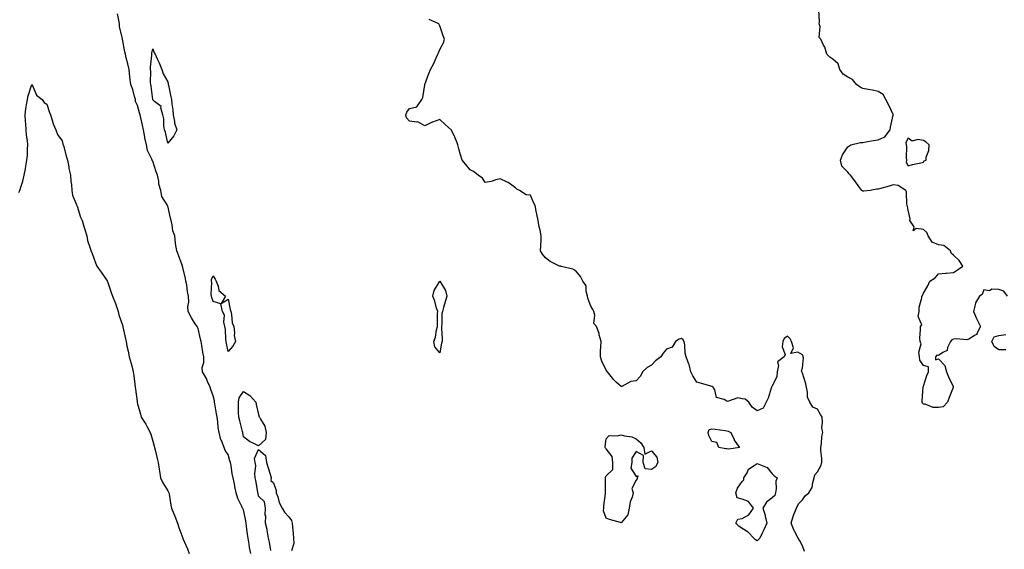
# Model space of a CAD drawing. Units: inches. Extents: x 1002803 to 1005443, y 7361258 to 7363898.
# Drawn here: x 1004000 to 1004652, y 7361805 to 7362155 of the extents above; entities that cross this region are included whole.
import ezdxf

# ---------------------------------------------------------------- set-up
doc = ezdxf.new("R2010")
doc.units = ezdxf.units.IN
doc.header["$MEASUREMENT"] = 0
doc.layers.add('Contour_10027361', color=7, linetype='Continuous', true_color=0x74d953)

msp = doc.modelspace()

# ---------------------------------------------------------------- linework, layer by layer
at = {"layer": 'Contour_10027361'}
for points in [[(1004653.75, 7361971.92, 3284), (1004651.39, 7361975.26, 3284), (1004648.05, 7361976.49, 3284), (1004643.34, 7361976.63, 3284), (1004641.71, 7361975.59, 3284), (1004638.05, 7361976.19, 3284), (1004636.86, 7361973.11, 3284), (1004635.1, 7361971.92, 3284), (1004632.45, 7361967.52, 3284), (1004632.4, 7361966.26, 3284), (1004631.13, 7361961.92, 3284), (1004633.25, 7361957.11, 3284), (1004633.72, 7361956.25, 3284), (1004635.96, 7361951.92, 3284), (1004633.53, 7361947.4, 3284), (1004633.35, 7361946.62, 3284), (1004632.41, 7361946.28, 3284), (1004628.05, 7361943.51, 3284), (1004626.8, 7361943.17, 3284), (1004619.92, 7361943.79, 3284), (1004618.05, 7361943.51, 3284), (1004616.84, 7361943.13, 3284), (1004615.95, 7361941.92, 3284), (1004614.12, 7361937.99, 3284), (1004613.91, 7361936.06, 3284), (1004610.88, 7361934.75, 3284), (1004608.05, 7361932.78, 3284), (1004607, 7361932.97, 3284), (1004606.13, 7361931.92, 3284), (1004606.09, 7361929.96, 3284), (1004608.05, 7361930.51, 3284), (1004612.35, 7361926.21, 3284), (1004613.36, 7361921.92, 3284), (1004614.74, 7361918.61, 3284), (1004617.75, 7361912.23, 3284), (1004617.88, 7361911.92, 3284), (1004617.78, 7361911.64, 3284), (1004615.05, 7361904.92, 3284), (1004613.93, 7361901.92, 3284), (1004611.17, 7361898.8, 3284), (1004608.05, 7361898.43, 3284), (1004604.51, 7361898.38, 3284), (1004599.29, 7361900.68, 3284), (1004598.05, 7361900.64, 3284), (1004597.38, 7361901.25, 3284), (1004597.15, 7361901.92, 3284), (1004597.18, 7361902.79, 3284), (1004597.84, 7361911.72, 3284), (1004597.85, 7361911.92, 3284), (1004597.88, 7361912.08, 3284), (1004598.05, 7361912.47, 3284), (1004600.42, 7361919.54, 3284), (1004601.42, 7361921.92, 3284), (1004601.38, 7361925.25, 3284), (1004598.05, 7361926.16, 3284), (1004595.77, 7361929.64, 3284), (1004595.41, 7361931.92, 3284), (1004594.98, 7361934.99, 3284), (1004596.54, 7361940.41, 3284), (1004595.92, 7361941.92, 3284), (1004595.81, 7361944.16, 3284), (1004596.16, 7361950.03, 3284), (1004596.05, 7361951.92, 3284), (1004596.99, 7361952.98, 3284), (1004594.68, 7361958.55, 3284), (1004595.23, 7361961.92, 3284), (1004595.32, 7361964.65, 3284), (1004597.07, 7361970.94, 3284), (1004597.12, 7361971.92, 3284), (1004597.47, 7361972.49, 3284), (1004598.05, 7361973.88, 3284), (1004601.07, 7361978.9, 3284), (1004602.35, 7361981.92, 3284), (1004605.79, 7361984.18, 3284), (1004608.05, 7361986.76, 3284), (1004612.75, 7361987.23, 3284), (1004613.4, 7361987.27, 3284), (1004618.05, 7361987.71, 3284), (1004620.65, 7361989.33, 3284), (1004624.11, 7361991.92, 3284), (1004621.7, 7361995.57, 3284), (1004618.05, 7361999.14, 3284), (1004616.47, 7362000.33, 3284), (1004616.07, 7362001.92, 3284), (1004611.66, 7362005.54, 3284), (1004608.05, 7362005.88, 3284), (1004603.87, 7362007.75, 3284), (1004601.21, 7362011.92, 3284), (1004600.28, 7362014.15, 3284), (1004598.05, 7362016.07, 3284), (1004593.25, 7362016.72, 3284), (1004591.24, 7362015.11, 3284), (1004592.07, 7362017.9, 3284), (1004589.12, 7362021.92, 3284), (1004589.23, 7362023.1, 3284), (1004588.05, 7362028.78, 3284), (1004587.53, 7362031.4, 3284), (1004587.36, 7362031.92, 3284), (1004587.15, 7362032.82, 3284), (1004586.98, 7362040.85, 3284), (1004586.53, 7362041.92, 3284), (1004581.35, 7362045.22, 3284), (1004578.05, 7362045.57, 3284), (1004575.33, 7362044.64, 3284), (1004569.12, 7362043, 3284), (1004568.05, 7362042.67, 3284), (1004567.3, 7362042.67, 3284), (1004562.74, 7362041.92, 3284), (1004558.62, 7362041.35, 3284), (1004558.05, 7362041.35, 3284), (1004557.67, 7362041.54, 3284), (1004557.38, 7362041.92, 3284), (1004555.43, 7362044.54, 3284), (1004553.41, 7362047.28, 3284), (1004549.83, 7362051.92, 3284), (1004549.04, 7362052.91, 3284), (1004548.05, 7362053.94, 3284), (1004544.07, 7362057.93, 3284), (1004543.31, 7362061.92, 3284), (1004544.53, 7362065.44, 3284), (1004548.05, 7362070.68, 3284), (1004548.72, 7362071.24, 3284), (1004550.13, 7362071.92, 3284), (1004556.41, 7362073.56, 3284), (1004558.05, 7362073.65, 3284), (1004560.04, 7362073.91, 3284), (1004565.05, 7362074.92, 3284), (1004568.05, 7362075.27, 3284), (1004572.56, 7362077.4, 3284), (1004576.09, 7362081.92, 3284), (1004576.23, 7362083.73, 3284), (1004578.05, 7362091.7, 3284), (1004578.17, 7362091.8, 3284), (1004578.16, 7362091.92, 3284), (1004578.17, 7362092.03, 3284), (1004578.05, 7362092.05, 3284), (1004574.91, 7362098.78, 3284), (1004573.29, 7362101.92, 3284), (1004571.46, 7362105.33, 3284), (1004568.05, 7362107.19, 3284), (1004564.39, 7362108.26, 3284), (1004561.43, 7362108.54, 3284), (1004558.05, 7362109.27, 3284), (1004556.21, 7362110.09, 3284), (1004553.89, 7362111.92, 3284), (1004551.26, 7362115.13, 3284), (1004548.05, 7362116.82, 3284), (1004544.98, 7362118.85, 3284), (1004542.67, 7362121.92, 3284), (1004541.67, 7362125.54, 3284), (1004538.05, 7362128.73, 3284), (1004536.07, 7362129.93, 3284), (1004534.11, 7362131.92, 3284), (1004532.76, 7362136.62, 3284), (1004531.95, 7362138.02, 3284), (1004530.17, 7362141.92, 3284), (1004529.14, 7362143.02, 3284), (1004529.68, 7362150.29, 3284), (1004529.19, 7362151.92, 3284), (1004529.4, 7362153.26, 3284), (1004528.91, 7362161.06, 3284)], [(1004152.95, 7361801.92, 3286), (1004152.04, 7361805.91, 3286), (1004151.9, 7361808.07, 3286), (1004151.21, 7361811.92, 3286), (1004150.76, 7361814.63, 3286), (1004150.16, 7361819.81, 3286), (1004149.84, 7361821.92, 3286), (1004149.58, 7361823.46, 3286), (1004148.05, 7361830.82, 3286), (1004147.65, 7361831.52, 3286), (1004147.48, 7361831.92, 3286), (1004147.11, 7361832.86, 3286), (1004144.34, 7361838.21, 3286), (1004143.36, 7361841.92, 3286), (1004142.35, 7361846.22, 3286), (1004142.12, 7361847.84, 3286), (1004141.3, 7361851.92, 3286), (1004140.62, 7361854.49, 3286), (1004139.91, 7361860.07, 3286), (1004139.51, 7361861.92, 3286), (1004139.17, 7361863.05, 3286), (1004138.05, 7361867.2, 3286), (1004136.03, 7361869.9, 3286), (1004135.31, 7361871.92, 3286), (1004133.48, 7361876.49, 3286), (1004133.18, 7361877.04, 3286), (1004132.01, 7361881.92, 3286), (1004131.34, 7361885.21, 3286), (1004131.09, 7361888.89, 3286), (1004130.59, 7361891.92, 3286), (1004130.34, 7361894.2, 3286), (1004129.12, 7361900.85, 3286), (1004128.99, 7361901.92, 3286), (1004128.85, 7361902.72, 3286), (1004128.05, 7361906.13, 3286), (1004126.4, 7361910.27, 3286), (1004125.99, 7361911.92, 3286), (1004124.32, 7361915.65, 3286), (1004123.65, 7361917.52, 3286), (1004120.91, 7361921.92, 3286), (1004120.86, 7361924.73, 3286), (1004121.79, 7361928.18, 3286), (1004121.75, 7361931.92, 3286), (1004121.17, 7361935.05, 3286), (1004120.5, 7361939.47, 3286), (1004120.08, 7361941.92, 3286), (1004119.65, 7361943.52, 3286), (1004118.05, 7361950.58, 3286), (1004117.56, 7361951.43, 3286), (1004117.34, 7361951.92, 3286), (1004116.2, 7361953.76, 3286), (1004113.73, 7361957.61, 3286), (1004111.49, 7361961.92, 3286), (1004111.2, 7361965.07, 3286), (1004111.99, 7361967.98, 3286), (1004111.81, 7361971.92, 3286), (1004111.07, 7361974.94, 3286), (1004110.52, 7361979.45, 3286), (1004110.02, 7361981.92, 3286), (1004109.68, 7361983.55, 3286), (1004108.05, 7361991.03, 3286), (1004107.76, 7361991.63, 3286), (1004107.66, 7361991.92, 3286), (1004107.43, 7361992.54, 3286), (1004105.17, 7361999.04, 3286), (1004104.05, 7362001.92, 3286), (1004103.19, 7362006.78, 3286), (1004103.12, 7362006.98, 3286), (1004102.57, 7362011.92, 3286), (1004101.34, 7362015.21, 3286), (1004100.89, 7362019.08, 3286), (1004100.17, 7362021.92, 3286), (1004099.79, 7362023.65, 3286), (1004098.05, 7362031.67, 3286), (1004097.92, 7362031.79, 3286), (1004097.81, 7362031.92, 3286), (1004097.64, 7362032.33, 3286), (1004094.02, 7362037.88, 3286), (1004093.38, 7362041.92, 3286), (1004092.06, 7362045.93, 3286), (1004092.06, 7362047.91, 3286), (1004091.26, 7362051.92, 3286), (1004090.34, 7362054.2, 3286), (1004088.05, 7362061.26, 3286), (1004087.74, 7362061.6, 3286), (1004087.56, 7362061.92, 3286), (1004087.38, 7362062.59, 3286), (1004084.51, 7362068.38, 3286), (1004084.01, 7362071.92, 3286), (1004082.8, 7362076.67, 3286), (1004082.78, 7362077.19, 3286), (1004081.93, 7362081.92, 3286), (1004081.25, 7362085.13, 3286), (1004080.12, 7362089.85, 3286), (1004079.66, 7362091.92, 3286), (1004079.31, 7362093.17, 3286), (1004078.05, 7362098.09, 3286), (1004076.72, 7362100.59, 3286), (1004076.64, 7362101.92, 3286), (1004076.01, 7362103.96, 3286), (1004074.8, 7362108.67, 3286), (1004073.63, 7362111.92, 3286), (1004072.84, 7362116.71, 3286), (1004072.88, 7362117.09, 3286), (1004072.41, 7362121.92, 3286), (1004071.62, 7362125.49, 3286), (1004070.5, 7362129.47, 3286), (1004069.91, 7362131.92, 3286), (1004069.62, 7362133.49, 3286), (1004068.14, 7362141.83, 3286), (1004068.13, 7362141.92, 3286), (1004068.12, 7362141.98, 3286), (1004068.05, 7362142.34, 3286), (1004066.15, 7362150.01, 3286), (1004066, 7362151.92, 3286), (1004065.59, 7362154.39, 3286), (1004064.68, 7362158.55, 3286)], [(1004519.31, 7361803.18, 3285), (1004518.05, 7361806.89, 3285), (1004516.27, 7361810.15, 3285), (1004515.2, 7361811.92, 3285), (1004512.76, 7361816.63, 3285), (1004512.41, 7361817.57, 3285), (1004510.53, 7361821.92, 3285), (1004511.77, 7361825.64, 3285), (1004512.25, 7361827.72, 3285), (1004514.15, 7361831.92, 3285), (1004515.34, 7361834.63, 3285), (1004518.05, 7361837.37, 3285), (1004519.92, 7361840.05, 3285), (1004522.15, 7361841.92, 3285), (1004524.51, 7361845.46, 3285), (1004524.82, 7361848.69, 3285), (1004525.87, 7361851.92, 3285), (1004526.21, 7361853.76, 3285), (1004528.05, 7361855.84, 3285), (1004530.12, 7361859.85, 3285), (1004530.85, 7361861.92, 3285), (1004530.83, 7361864.7, 3285), (1004530.12, 7361869.84, 3285), (1004530.1, 7361871.92, 3285), (1004530.56, 7361874.42, 3285), (1004530.82, 7361879.15, 3285), (1004531.51, 7361881.92, 3285), (1004530.96, 7361884.83, 3285), (1004531.4, 7361888.57, 3285), (1004531.03, 7361891.92, 3285), (1004529.98, 7361893.85, 3285), (1004528.05, 7361897.27, 3285), (1004524.82, 7361898.69, 3285), (1004522.83, 7361901.92, 3285), (1004521.42, 7361905.29, 3285), (1004521.39, 7361908.58, 3285), (1004520.62, 7361911.92, 3285), (1004520.24, 7361914.11, 3285), (1004518.05, 7361920.98, 3285), (1004517.73, 7361921.6, 3285), (1004517.72, 7361921.92, 3285), (1004517.5, 7361922.46, 3285), (1004518.05, 7361924.5, 3285), (1004518.65, 7361931.32, 3285), (1004518.54, 7361931.92, 3285), (1004518.5, 7361932.37, 3285), (1004518.05, 7361933.22, 3285), (1004514.98, 7361934.98, 3285), (1004510.31, 7361934.18, 3285), (1004512.06, 7361937.9, 3285), (1004510.84, 7361941.92, 3285), (1004509.95, 7361943.83, 3285), (1004508.05, 7361945.6, 3285), (1004505.98, 7361943.99, 3285), (1004505.06, 7361941.92, 3285), (1004504.68, 7361938.55, 3285), (1004506.58, 7361933.39, 3285), (1004506.02, 7361931.92, 3285), (1004501.5, 7361928.47, 3285), (1004502.27, 7361926.14, 3285), (1004501.33, 7361921.92, 3285), (1004501.15, 7361918.82, 3285), (1004498.05, 7361912.48, 3285), (1004497.83, 7361912.15, 3285), (1004497.61, 7361911.92, 3285), (1004497.36, 7361911.23, 3285), (1004495.35, 7361904.61, 3285), (1004494.09, 7361901.92, 3285), (1004492.05, 7361897.92, 3285), (1004488.05, 7361896.15, 3285), (1004484.77, 7361898.64, 3285), (1004482.64, 7361901.92, 3285), (1004480.07, 7361903.94, 3285), (1004478.05, 7361904.19, 3285), (1004475.28, 7361904.7, 3285), (1004468.45, 7361902.32, 3285), (1004468.05, 7361902.66, 3285), (1004466.25, 7361903.71, 3285), (1004461.22, 7361905.09, 3285), (1004459.95, 7361910.01, 3285), (1004458.86, 7361911.92, 3285), (1004458.44, 7361912.31, 3285), (1004458.05, 7361912.35, 3285), (1004457.44, 7361912.52, 3285), (1004450.65, 7361914.52, 3285), (1004448.05, 7361915.23, 3285), (1004445.38, 7361919.25, 3285), (1004444.14, 7361921.92, 3285), (1004442.99, 7361926.86, 3285), (1004442.86, 7361927.1, 3285), (1004441.04, 7361931.92, 3285), (1004440.34, 7361934.22, 3285), (1004440.26, 7361939.71, 3285), (1004439.84, 7361941.92, 3285), (1004439.15, 7361943.02, 3285), (1004438.05, 7361943.9, 3285), (1004436.38, 7361943.59, 3285), (1004434.07, 7361941.92, 3285), (1004431.75, 7361938.22, 3285), (1004428.05, 7361937.01, 3285), (1004425.77, 7361934.19, 3285), (1004424.29, 7361931.92, 3285), (1004420.74, 7361929.24, 3285), (1004418.05, 7361926.41, 3285), (1004415.18, 7361924.79, 3285), (1004412.17, 7361921.92, 3285), (1004410.87, 7361919.1, 3285), (1004408.05, 7361916.09, 3285), (1004404.5, 7361915.47, 3285), (1004398.49, 7361912.35, 3285), (1004398.05, 7361912.22, 3285), (1004395.05, 7361914.92, 3285), (1004392.92, 7361916.79, 3285), (1004392.25, 7361917.72, 3285), (1004389.03, 7361921.92, 3285), (1004388.53, 7361922.4, 3285), (1004388.05, 7361923.04, 3285), (1004385.15, 7361929.02, 3285), (1004384.33, 7361931.92, 3285), (1004384.39, 7361935.58, 3285), (1004384.65, 7361938.52, 3285), (1004384.72, 7361941.92, 3285), (1004383.54, 7361946.43, 3285), (1004383.45, 7361947.32, 3285), (1004381.62, 7361951.92, 3285), (1004380.02, 7361953.89, 3285), (1004380.58, 7361959.39, 3285), (1004379.89, 7361961.92, 3285), (1004379.31, 7361963.18, 3285), (1004378.05, 7361965.45, 3285), (1004376.18, 7361970.05, 3285), (1004375.69, 7361971.92, 3285), (1004374.78, 7361975.19, 3285), (1004374.94, 7361978.81, 3285), (1004372.69, 7361981.92, 3285), (1004371.2, 7361985.07, 3285), (1004368.05, 7361988.67, 3285), (1004366.04, 7361989.91, 3285), (1004358.39, 7361991.58, 3285), (1004358.05, 7361991.71, 3285), (1004357.86, 7361991.74, 3285), (1004357.24, 7361991.92, 3285), (1004351.11, 7361994.97, 3285), (1004348.05, 7361997.23, 3285), (1004345.91, 7361999.78, 3285), (1004344.73, 7362001.92, 3285), (1004344.78, 7362005.19, 3285), (1004345.09, 7362008.96, 3285), (1004345.13, 7362011.92, 3285), (1004344.39, 7362015.59, 3285), (1004343.89, 7362017.76, 3285), (1004343.09, 7362021.92, 3285), (1004342.33, 7362026.19, 3285), (1004341.84, 7362028.13, 3285), (1004341.1, 7362031.92, 3285), (1004340.12, 7362033.99, 3285), (1004338.05, 7362038.86, 3285), (1004335.21, 7362039.08, 3285), (1004330.72, 7362041.92, 3285), (1004328.91, 7362042.78, 3285), (1004328.05, 7362043.59, 3285), (1004323.22, 7362047.08, 3285), (1004322.67, 7362047.31, 3285), (1004318.05, 7362049.63, 3285), (1004315.05, 7362048.92, 3285), (1004312.08, 7362047.88, 3285), (1004308.05, 7362047.2, 3285), (1004306.18, 7362050.06, 3285), (1004303.36, 7362051.92, 3285), (1004300.42, 7362054.3, 3285), (1004298.05, 7362055.44, 3285), (1004295.18, 7362059.05, 3285), (1004292.86, 7362061.92, 3285), (1004291.64, 7362065.51, 3285), (1004290.65, 7362069.32, 3285), (1004289.88, 7362071.92, 3285), (1004289.49, 7362073.36, 3285), (1004288.05, 7362077.01, 3285), (1004286.5, 7362080.37, 3285), (1004285.56, 7362081.92, 3285), (1004281.67, 7362085.54, 3285), (1004278.05, 7362088.82, 3285), (1004273.25, 7362087.12, 3285), (1004272.93, 7362087.04, 3285), (1004268.05, 7362084.54, 3285), (1004263.43, 7362087.3, 3285), (1004262.88, 7362087.09, 3285), (1004258.05, 7362087.76, 3285), (1004255.98, 7362089.85, 3285), (1004255.45, 7362091.92, 3285), (1004256.27, 7362093.7, 3285), (1004258.05, 7362096.05, 3285), (1004262.78, 7362097.2, 3285), (1004266.12, 7362101.92, 3285), (1004266.75, 7362103.22, 3285), (1004268.05, 7362111.72, 3285), (1004268.11, 7362111.86, 3285), (1004268.11, 7362111.92, 3285), (1004268.14, 7362112.01, 3285), (1004270.8, 7362119.17, 3285), (1004271.8, 7362121.92, 3285), (1004274.13, 7362125.84, 3285), (1004275.59, 7362129.46, 3285), (1004276.73, 7362131.92, 3285), (1004277.13, 7362132.84, 3285), (1004278.05, 7362135.13, 3285), (1004280.44, 7362139.53, 3285), (1004281.11, 7362141.92, 3285), (1004280.27, 7362144.14, 3285), (1004278.05, 7362150.62, 3285), (1004277.71, 7362151.58, 3285), (1004277.46, 7362151.92, 3285), (1004271.05, 7362154.92, 3285)], [(1003999.52, 7362040.45, 3286), (1004000.06, 7362041.92, 3286), (1004000.91, 7362044.79, 3286), (1004002.07, 7362047.9, 3286), (1004003.03, 7362051.92, 3286), (1004003.92, 7362056.05, 3286), (1004004.1, 7362057.98, 3286), (1004004.78, 7362061.92, 3286), (1004005.06, 7362064.91, 3286), (1004005.19, 7362069.06, 3286), (1004005.43, 7362071.92, 3286), (1004005.19, 7362074.78, 3286), (1004004.57, 7362078.45, 3286), (1004004.34, 7362081.92, 3286), (1004004.08, 7362085.89, 3286), (1004003.79, 7362087.66, 3286), (1004003.57, 7362091.92, 3286), (1004004.09, 7362095.88, 3286), (1004004.57, 7362098.45, 3286), (1004005.08, 7362101.92, 3286), (1004005.5, 7362104.47, 3286), (1004007.96, 7362111.83, 3286), (1004007.98, 7362111.92, 3286), (1004007.99, 7362111.98, 3286), (1004008.05, 7362112.01, 3286), (1004008.08, 7362111.95, 3286), (1004008.11, 7362111.92, 3286), (1004008.19, 7362111.78, 3286), (1004011.1, 7362104.97, 3286), (1004014.86, 7362101.92, 3286), (1004016.23, 7362100.11, 3286), (1004018.05, 7362098.91, 3286), (1004019.63, 7362093.5, 3286), (1004020.39, 7362091.92, 3286), (1004021.58, 7362088.4, 3286), (1004022.09, 7362085.97, 3286), (1004024.02, 7362081.92, 3286), (1004025.04, 7362078.91, 3286), (1004028.05, 7362074.65, 3286), (1004028.62, 7362072.49, 3286), (1004028.82, 7362071.92, 3286), (1004029.15, 7362070.82, 3286), (1004030.76, 7362064.63, 3286), (1004031.69, 7362061.92, 3286), (1004032.51, 7362057.46, 3286), (1004032.56, 7362056.43, 3286), (1004033.67, 7362051.92, 3286), (1004033.89, 7362047.76, 3286), (1004034.17, 7362045.8, 3286), (1004034.4, 7362041.92, 3286), (1004034.91, 7362038.78, 3286), (1004037.65, 7362032.33, 3286), (1004037.75, 7362031.92, 3286), (1004037.86, 7362031.73, 3286), (1004038.05, 7362031.49, 3286), (1004040.34, 7362024.2, 3286), (1004041.26, 7362021.92, 3286), (1004042.64, 7362017.33, 3286), (1004042.82, 7362016.69, 3286), (1004044.35, 7362011.92, 3286), (1004044.95, 7362008.83, 3286), (1004046.81, 7362003.16, 3286), (1004047.11, 7362001.92, 3286), (1004047.44, 7362001.32, 3286), (1004048.05, 7362000.14, 3286), (1004050.22, 7361994.09, 3286), (1004050.94, 7361991.92, 3286), (1004054, 7361987.86, 3286), (1004057.78, 7361982.19, 3286), (1004057.96, 7361981.92, 3286), (1004057.98, 7361981.85, 3286), (1004058.05, 7361981.72, 3286), (1004060.54, 7361974.41, 3286), (1004061.48, 7361971.92, 3286), (1004063.29, 7361967.17, 3286), (1004063.58, 7361966.39, 3286), (1004065.25, 7361961.92, 3286), (1004065.69, 7361959.56, 3286), (1004068.05, 7361952.73, 3286), (1004068.23, 7361952.1, 3286), (1004068.28, 7361951.92, 3286), (1004068.34, 7361951.63, 3286), (1004069.99, 7361943.87, 3286), (1004070.38, 7361941.92, 3286), (1004071, 7361938.97, 3286), (1004071.68, 7361935.55, 3286), (1004072.45, 7361931.92, 3286), (1004073.69, 7361927.56, 3286), (1004074.12, 7361925.84, 3286), (1004075.19, 7361921.92, 3286), (1004075.52, 7361919.39, 3286), (1004076.22, 7361913.75, 3286), (1004076.46, 7361911.92, 3286), (1004076.59, 7361910.45, 3286), (1004077.71, 7361902.26, 3286), (1004077.74, 7361901.92, 3286), (1004077.84, 7361901.71, 3286), (1004078.05, 7361900.9, 3286), (1004080.05, 7361893.92, 3286), (1004080.48, 7361891.92, 3286), (1004083.49, 7361887.36, 3286), (1004084.33, 7361885.64, 3286), (1004086.32, 7361881.92, 3286), (1004086.77, 7361880.64, 3286), (1004088.05, 7361876.2, 3286), (1004089.02, 7361872.88, 3286), (1004089.23, 7361871.92, 3286), (1004089.6, 7361870.36, 3286), (1004090.89, 7361864.76, 3286), (1004091.59, 7361861.92, 3286), (1004092.3, 7361857.67, 3286), (1004092.5, 7361856.37, 3286), (1004093.26, 7361851.92, 3286), (1004094.75, 7361848.62, 3286), (1004098.05, 7361843.34, 3286), (1004098.57, 7361842.44, 3286), (1004098.73, 7361841.92, 3286), (1004098.88, 7361841.09, 3286), (1004100.02, 7361833.9, 3286), (1004100.37, 7361831.92, 3286), (1004102, 7361827.97, 3286), (1004102.63, 7361826.5, 3286), (1004104.39, 7361821.92, 3286), (1004105.26, 7361819.12, 3286), (1004107.94, 7361812.02, 3286), (1004108, 7361811.87, 3286), (1004108.05, 7361811.73, 3286), (1004110.97, 7361804.84, 3286), (1004112.19, 7361801.92, 3286)], [(1004652.73, 7361936.6, 3284), (1004648.05, 7361936.56, 3284), (1004644.86, 7361938.73, 3284), (1004643.26, 7361941.92, 3284), (1004644.84, 7361945.13, 3284), (1004648.05, 7361945.95, 3284), (1004652.68, 7361946.55, 3284)], [(1004166.16, 7361803.82, 3285), (1004165.39, 7361809.26, 3285), (1004164.67, 7361811.92, 3285), (1004163.91, 7361816.06, 3285), (1004163.76, 7361817.63, 3285), (1004162.77, 7361821.92, 3285), (1004162.79, 7361826.66, 3285), (1004162.56, 7361827.41, 3285), (1004162.58, 7361831.92, 3285), (1004162.06, 7361835.94, 3285), (1004158.05, 7361839.85, 3285), (1004157.72, 7361841.59, 3285), (1004157.64, 7361841.92, 3285), (1004157.53, 7361842.43, 3285), (1004156.2, 7361850.07, 3285), (1004155.81, 7361851.92, 3285), (1004155.51, 7361854.46, 3285), (1004156.25, 7361860.13, 3285), (1004155.86, 7361861.92, 3285), (1004155.38, 7361864.58, 3285), (1004158.05, 7361870.61, 3285), (1004162.72, 7361866.59, 3285), (1004163.26, 7361861.92, 3285), (1004164.54, 7361858.42, 3285), (1004165.73, 7361854.24, 3285), (1004166.49, 7361851.92, 3285), (1004166.31, 7361850.18, 3285), (1004168.05, 7361848.67, 3285), (1004169.7, 7361843.57, 3285), (1004169.76, 7361841.92, 3285), (1004170.76, 7361839.21, 3285), (1004171.73, 7361835.6, 3285), (1004173.62, 7361831.92, 3285), (1004175.3, 7361829.16, 3285), (1004178.05, 7361826.09, 3285), (1004179.8, 7361823.66, 3285), (1004180.33, 7361821.92, 3285), (1004180.51, 7361819.46, 3285), (1004181.03, 7361814.9, 3285), (1004181.24, 7361811.92, 3285), (1004181.42, 7361808.55, 3285), (1004179.84, 7361803.71, 3285)]]:
    msp.add_polyline3d(points, dxfattribs=at)
for points in [[(1004098.05, 7362073.06, 3285), (1004096.46, 7362080.33, 3285), (1004095.83, 7362081.92, 3285), (1004095.41, 7362084.55, 3285), (1004095.36, 7362089.23, 3285), (1004094.76, 7362091.92, 3285), (1004093.43, 7362096.54, 3285), (1004093.59, 7362097.46, 3285), (1004089.32, 7362100.65, 3285), (1004088.05, 7362101.78, 3285), (1004088.01, 7362101.92, 3285), (1004088, 7362101.97, 3285), (1004086.99, 7362110.86, 3285), (1004086.84, 7362111.92, 3285), (1004086.64, 7362113.33, 3285), (1004086.87, 7362120.74, 3285), (1004086.62, 7362121.92, 3285), (1004086.5, 7362123.47, 3285), (1004087.52, 7362131.39, 3285), (1004087.45, 7362131.92, 3285), (1004087.39, 7362132.59, 3285), (1004088.05, 7362135.39, 3285), (1004089.06, 7362132.92, 3285), (1004089.71, 7362131.92, 3285), (1004090.99, 7362128.98, 3285), (1004092.27, 7362126.14, 3285), (1004094.04, 7362121.92, 3285), (1004095.02, 7362118.89, 3285), (1004098.05, 7362113.74, 3285), (1004098.3, 7362112.18, 3285), (1004098.34, 7362111.92, 3285), (1004098.45, 7362111.52, 3285), (1004099.95, 7362103.83, 3285), (1004100.53, 7362101.92, 3285), (1004100.79, 7362099.17, 3285), (1004101.25, 7362095.13, 3285), (1004101.57, 7362091.92, 3285), (1004102.42, 7362087.55, 3285), (1004102.4, 7362086.27, 3285), (1004103.91, 7362081.92, 3285), (1004102.01, 7362077.96, 3285)], [(1004598.05, 7362060.66, 3284), (1004598.53, 7362061.44, 3284), (1004599.87, 7362061.92, 3284), (1004599.97, 7362063.85, 3284), (1004601.74, 7362068.23, 3284), (1004601.84, 7362071.92, 3284), (1004599.98, 7362073.85, 3284), (1004598.05, 7362074.83, 3284), (1004594.41, 7362075.56, 3284), (1004590.53, 7362074.4, 3284), (1004588.05, 7362076.52, 3284), (1004586.51, 7362073.46, 3284), (1004586.71, 7362071.92, 3284), (1004586.95, 7362070.82, 3284), (1004586.62, 7362063.34, 3284), (1004586.83, 7362061.92, 3284), (1004586.64, 7362060.51, 3284), (1004588.05, 7362058.05, 3284), (1004590.85, 7362059.11, 3284), (1004596.27, 7362060.14, 3284)], [(1004138.05, 7361935.33, 3285), (1004136.9, 7361940.77, 3285), (1004136.66, 7361941.92, 3285), (1004136.39, 7361943.58, 3285), (1004136.17, 7361950.04, 3285), (1004135.75, 7361951.92, 3285), (1004135.13, 7361954.84, 3285), (1004135.43, 7361959.31, 3285), (1004134.28, 7361961.92, 3285), (1004133.02, 7361966.89, 3285), (1004128.05, 7361968.37, 3285), (1004127.22, 7361971.09, 3285), (1004126.99, 7361971.92, 3285), (1004126.81, 7361973.16, 3285), (1004127.15, 7361981.03, 3285), (1004126.97, 7361981.92, 3285), (1004126.94, 7361983.03, 3285), (1004128.05, 7361985.52, 3285), (1004129.35, 7361983.22, 3285), (1004129.98, 7361981.92, 3285), (1004131.37, 7361978.6, 3285), (1004131.79, 7361975.66, 3285), (1004136.1, 7361971.92, 3285), (1004133.25, 7361967.12, 3285), (1004138.05, 7361970.1, 3285), (1004139.31, 7361963.18, 3285), (1004139.63, 7361961.92, 3285), (1004140.2, 7361959.77, 3285), (1004140.5, 7361954.37, 3285), (1004141.68, 7361951.92, 3285), (1004142.18, 7361947.79, 3285), (1004142.03, 7361945.9, 3285), (1004142.8, 7361941.92, 3285), (1004140.99, 7361938.98, 3285)], [(1004278.05, 7361934.42, 3285), (1004274.65, 7361938.52, 3285), (1004274.09, 7361941.92, 3285), (1004275.19, 7361944.78, 3285), (1004275.92, 7361949.79, 3285), (1004276.48, 7361951.92, 3285), (1004276.56, 7361953.41, 3285), (1004276.56, 7361960.43, 3285), (1004276.63, 7361961.92, 3285), (1004275.92, 7361964.05, 3285), (1004274.76, 7361968.63, 3285), (1004273.36, 7361971.92, 3285), (1004274.28, 7361975.69, 3285), (1004278.05, 7361981.92, 3285), (1004281.82, 7361975.69, 3285), (1004282.69, 7361971.92, 3285), (1004281.66, 7361968.31, 3285), (1004280.55, 7361964.42, 3285), (1004279.84, 7361961.92, 3285), (1004279.46, 7361960.51, 3285), (1004279.46, 7361953.33, 3285), (1004279.2, 7361951.92, 3285), (1004279.09, 7361950.89, 3285), (1004279.64, 7361943.51, 3285), (1004279.51, 7361941.92, 3285), (1004279.11, 7361940.86, 3285)], [(1004158.05, 7361872.94, 3285), (1004155.77, 7361874.19, 3285), (1004152.1, 7361875.98, 3285), (1004148.05, 7361878.91, 3285), (1004147.69, 7361881.56, 3285), (1004147.59, 7361881.92, 3285), (1004147.41, 7361882.56, 3285), (1004145.68, 7361889.55, 3285), (1004144.94, 7361891.92, 3285), (1004144.85, 7361895.13, 3285), (1004144.89, 7361898.76, 3285), (1004144.78, 7361901.92, 3285), (1004145.21, 7361904.76, 3285), (1004148.05, 7361908.98, 3285), (1004152.33, 7361906.2, 3285), (1004156.26, 7361901.92, 3285), (1004156.46, 7361900.33, 3285), (1004158.05, 7361893.7, 3285), (1004158.39, 7361892.26, 3285), (1004158.8, 7361891.92, 3285), (1004159.39, 7361890.58, 3285), (1004162.24, 7361886.11, 3285), (1004163.11, 7361881.92, 3285), (1004162.76, 7361877.21, 3285)], [(1004398.05, 7361822.15, 3285), (1004397.7, 7361822.27, 3285), (1004390.41, 7361824.28, 3285), (1004388.05, 7361825.21, 3285), (1004386.27, 7361830.15, 3285), (1004386.48, 7361831.92, 3285), (1004386.62, 7361833.35, 3285), (1004387.63, 7361841.5, 3285), (1004387.68, 7361841.92, 3285), (1004387.74, 7361842.23, 3285), (1004387.68, 7361851.55, 3285), (1004387.74, 7361851.92, 3285), (1004387.72, 7361852.25, 3285), (1004388.05, 7361853.24, 3285), (1004392.56, 7361857.41, 3285), (1004392.44, 7361861.92, 3285), (1004392.14, 7361866.01, 3285), (1004388.05, 7361870.98, 3285), (1004387.7, 7361871.57, 3285), (1004387.42, 7361871.92, 3285), (1004387.37, 7361872.6, 3285), (1004388.05, 7361877.76, 3285), (1004390.05, 7361879.92, 3285), (1004395.72, 7361879.59, 3285), (1004398.05, 7361880.32, 3285), (1004400.34, 7361879.64, 3285), (1004405.19, 7361879.06, 3285), (1004408.05, 7361877.6, 3285), (1004411.11, 7361874.98, 3285), (1004413.11, 7361871.92, 3285), (1004413.67, 7361867.53, 3285), (1004418.05, 7361869.63, 3285), (1004421.76, 7361865.63, 3285), (1004422.27, 7361861.92, 3285), (1004420.87, 7361859.1, 3285), (1004418.05, 7361857.31, 3285), (1004413.99, 7361857.86, 3285), (1004412.58, 7361861.92, 3285), (1004412.82, 7361866.68, 3285), (1004408.05, 7361869.24, 3285), (1004405.02, 7361864.95, 3285), (1004405.03, 7361861.92, 3285), (1004404.36, 7361858.23, 3285), (1004408.05, 7361852.73, 3285), (1004409.24, 7361853.11, 3285), (1004408.64, 7361851.92, 3285), (1004408.65, 7361851.32, 3285), (1004408.05, 7361850.36, 3285), (1004405.14, 7361844.83, 3285), (1004405.89, 7361841.92, 3285), (1004405.26, 7361839.13, 3285), (1004404.06, 7361835.92, 3285), (1004403.45, 7361831.92, 3285), (1004402.56, 7361827.41, 3285)], [(1004468.05, 7361871, 3285), (1004467.22, 7361871.09, 3285), (1004462.7, 7361871.92, 3285), (1004461.28, 7361875.15, 3285), (1004458.05, 7361875.88, 3285), (1004456.07, 7361879.94, 3285), (1004455.71, 7361881.92, 3285), (1004456.24, 7361883.73, 3285), (1004458.05, 7361884.37, 3285), (1004460.3, 7361884.16, 3285), (1004466.91, 7361883.06, 3285), (1004468.05, 7361882.94, 3285), (1004468.92, 7361882.79, 3285), (1004470.58, 7361881.92, 3285), (1004472.73, 7361877.24, 3285), (1004472.89, 7361876.76, 3285), (1004476.41, 7361871.92, 3285), (1004469.22, 7361870.75, 3285)], [(1004488.05, 7361810.24, 3285), (1004486.92, 7361810.78, 3285), (1004485.79, 7361811.92, 3285), (1004482.16, 7361816.03, 3285), (1004478.05, 7361818.32, 3285), (1004475.97, 7361819.84, 3285), (1004474.02, 7361821.92, 3285), (1004475.35, 7361824.61, 3285), (1004478.05, 7361824.89, 3285), (1004482.5, 7361827.46, 3285), (1004485.72, 7361831.92, 3285), (1004482.39, 7361836.25, 3285), (1004478.05, 7361837.83, 3285), (1004474.85, 7361838.72, 3285), (1004473.97, 7361841.92, 3285), (1004474.94, 7361845.03, 3285), (1004478.05, 7361849.45, 3285), (1004479.33, 7361850.64, 3285), (1004479.32, 7361851.92, 3285), (1004481.35, 7361855.22, 3285), (1004482.41, 7361857.56, 3285), (1004486.1, 7361859.96, 3285), (1004488.05, 7361861.46, 3285), (1004489.1, 7361860.87, 3285), (1004494.74, 7361858.61, 3285), (1004498.05, 7361854.54, 3285), (1004499.27, 7361853.14, 3285), (1004501.21, 7361851.92, 3285), (1004500.32, 7361849.65, 3285), (1004500.63, 7361844.5, 3285), (1004500.1, 7361841.92, 3285), (1004499.71, 7361840.26, 3285), (1004498.05, 7361838.67, 3285), (1004494.22, 7361835.74, 3285), (1004491.73, 7361831.92, 3285), (1004493.33, 7361827.21, 3285), (1004493.4, 7361826.57, 3285), (1004494.49, 7361821.92, 3285), (1004492.43, 7361817.54, 3285), (1004491.41, 7361815.28, 3285), (1004489.87, 7361811.92, 3285), (1004488.96, 7361811.02, 3285)]]:
    msp.add_polyline3d(points, close=True, dxfattribs=at)

doc.saveas('drawing.dxf')
